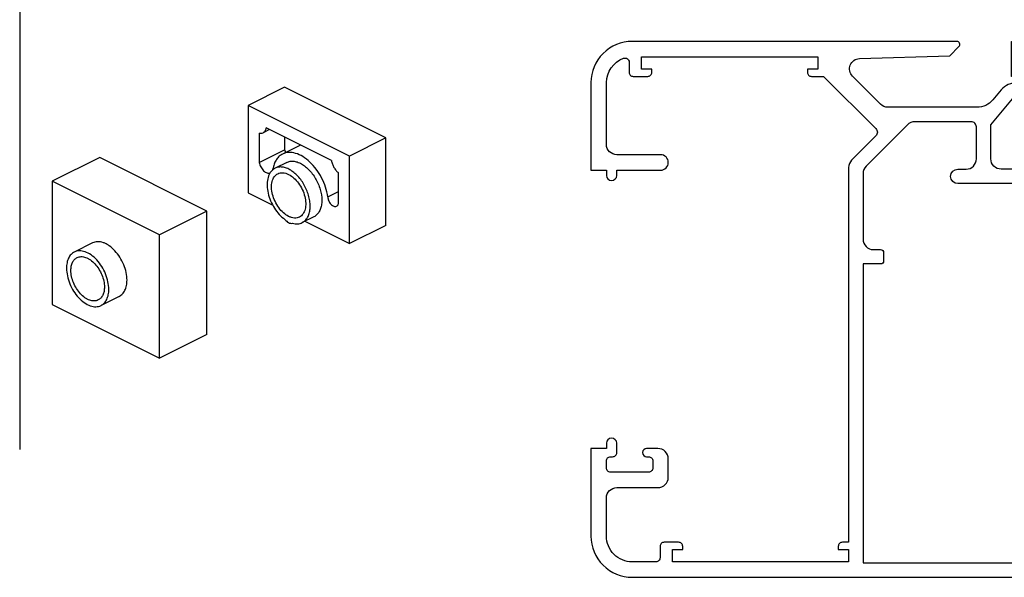
# Model space of a CAD drawing. Units: millimetres. Extents: x -112 to 646, y 55 to 475.
# Drawn here: x 487 to 582, y 109 to 163 of the extents above; entities that cross this region are included whole.
import ezdxf

# ---------------------------------------------------------------- set-up
doc = ezdxf.new("R2010")
doc.units = ezdxf.units.MM
for name, color, linetype in [('FEATURE_CON_ASSI', 7, 'Continuous'), ('FEATURE_DI_TAGLIO', 7, 'Continuous'), ('PROTUSIONI', 7, 'Continuous')]:
    doc.layers.add(name, color=color, linetype=linetype)

# ---------------------------------------------------------------- blocks, each defined once
blk = doc.blocks.new('A$C1DDA1E3E')
at = {"color": 7, "linetype": 'Continuous'}
for points in [[(17.7, 0), (30, 0), (30, 3.055), (28.378, 3.49, 0.493142), (28, 3.2), (28, 1.5), (25, 1.5), (25, 19.5), (28, 19.5), (28, 17.8, 0.493142), (28.378, 17.51), (30, 17.945), (30, 29.598), (28.5, 30), (28.5, 28), (25, 28), (25, 36.5), (28.5, 36.5), (28.5, 34.5), (30, 34.902), (30, 37.9), (25, 37.9), (25, 42.411, -0.410981), (25.989, 43.411), (43.1, 43.6), (43.1, 41.6), (44.95, 41.6, 0.994669), (44.95, 42.3), (44.7, 42.3, -0.414214), (44.3, 42.7), (44.3, 43.4, -0.414214), (44.7, 43.8), (48.4, 43.8, -0.414214), (48.8, 43.4), (48.8, 42.7, -0.414214), (48.4, 42.3), (48.15, 42.3, 0.994669), (48.15, 41.6), (50, 41.6), (50, 45), (0, 45), (0, 42), (1.4, 42), (1.4, 43.6), (7.2, 43.6), (7.2, 1.4), (1.4, 1.4), (1.4, 7), (0, 7), (0, 0), (17.7, 0)], [(8.6, 1.4), (8.6, 42.6, -0.414214), (9.6, 43.6), (22.6, 43.6, -0.414214), (23.6, 42.6), (23.6, 38.4), (21.9, 38.4, 0.414214), (21.6, 38.1), (21.6, 37.3, 0.414214), (21.9, 37), (23.6, 37), (23.6, 26.6), (28.5, 26.6), (28.5, 20.9), (23.6, 20.9), (23.6, 8), (21.9, 8, 0.414214), (21.6, 7.7), (21.6, 6.9, 0.414214), (21.9, 6.6), (23.6, 6.6), (23.6, 1.4), (8.6, 1.4), (8.6, 1.4)]]:
    blk.add_lwpolyline(points, format="xyb", dxfattribs=at)
blk = doc.blocks.new('A$C66B676EC')
at = {"color": 0, "linetype": 'ByBlock', "lineweight": -2}
blk.add_line((37.697, 0), (57.637, 0), dxfattribs=at)
for points in [[(0, 4, 0.414214), (4, 0), (65.3, 0, 0.414214), (66.8, 1.5), (66.8, 3.05, 0.414214), (66.45, 3.4), (64.95, 3.4, 1), (64.95, 2.7), (65.25, 2.7, -0.414214), (65.6, 2.35), (65.6, 1.55, -0.414214), (65.25, 1.2), (61.45, 1.2, -0.414214), (61.1, 1.55), (61.1, 2.35, -0.414214), (61.45, 2.7), (61.75, 2.7, 1), (61.75, 3.4), (59.3, 3.4, 0.414214), (58.9, 3), (58.9, 2.7), (59.9, 2.7), (59.9, 1.5), (42.8, 1.5), (42.8, 2.7), (43.8, 2.7), (43.8, 3, 0.414214), (43.4, 3.4), (42.8, 3.4), (42.8, 5.9), (47.8, 5.9), (47.8, 5), (49.3, 5), (49.3, 9.489), (48.178, 9.79, 0.493145), (47.8, 9.5), (47.8, 7.3), (44.8, 7.3), (44.8, 9.8), (42.8, 9.8), (42.8, 15.7), (42.5, 16), (42.8, 16.3), (42.8, 24.8), (44.8, 24.8), (44.8, 27.3), (47.8, 27.3), (47.8, 25.1, 0.493145), (48.178, 24.81), (49.3, 25.111), (49.3, 37.233, 0.339454), (48.559, 38.199), (43.329, 39.6), (39.8, 39.6, -0.414214), (38.8, 40.6), (38.8, 43.9), (40.916, 46.421, -0.221695), (41.299, 46.6), (43.1, 46.6, 1), (43.1, 48), (41.345, 48, 0.221695), (39.813, 47.286), (38.998, 46.314, -0.221695), (37.466, 45.6), (28.814, 45.6, -0.198912), (28.107, 45.893), (25.376, 48.624, -0.657128), (26.053, 50.33), (34.824, 50.6), (35.712, 51.488, 0.668179), (35.5, 52), (4, 52, 0.414214), (0, 48), (0, 39.5), (1.5, 39.5), (1.5, 39, 1), (2.5, 39), (2.5, 39.5), (6.75, 39.5, 1), (6.75, 41), (2.5, 41, -0.414214), (1.5, 42), (1.5, 48, -0.317837), (3.167, 50.357, -0.517638), (3.7, 49.98), (3.7, 49, 0.414214), (4.1, 48.6), (5.5, 48.6, 0.414214), (5.9, 49), (5.9, 49.3), (4.9, 49.3), (4.9, 50.5), (22, 50.5), (22, 49.3), (21, 49.3), (21, 49, 0.414214), (21.4, 48.6), (22.572, 48.6), (27.642, 43.529, -0.414214), (27.642, 42.822), (25.293, 40.473, 0.198912), (25, 39.766), (25, 3.4), (24.4, 3.4, 0.414214), (24, 3), (24, 2.7), (25, 2.7), (25, 1.5), (7.9, 1.5), (7.9, 2.7), (8.9, 2.7), (8.9, 3, 0.414214), (8.5, 3.4), (7.1, 3.4, 0.414214), (6.7, 3), (6.7, 1.9, -0.414214), (6.3, 1.5), (4, 1.5, -0.414214), (1.5, 4), (1.5, 7.7, -0.414214), (2.5, 8.7), (6.5, 8.7, 0.414214), (7.5, 9.7), (7.5, 11.5, 0.414214), (6.5, 12.5), (5.4, 12.5, 1), (5.4, 11.7), (5.6, 11.7, -0.414214), (6, 11.3), (6, 10.6, -0.414214), (5.6, 10.2), (1.9, 10.2, -0.414214), (1.5, 10.6), (1.5, 11.3, -0.414214), (1.9, 11.7), (2.1, 11.7, 0.414214), (2.5, 12.1), (2.5, 13, 1), (1.5, 13), (1.5, 12.5), (0, 12.5)], [(41.4, 1.4), (41.4, 26.2), (43.4, 26.2), (43.4, 28.7), (46.9, 28.7, 0.414214), (47.9, 29.7), (47.9, 36.158, 0.339454), (47.159, 37.124), (43.144, 38.2), (35.6, 38.2, -1), (35.6, 39.6), (36.4, 39.6, 0.414214), (37.4, 40.6), (37.4, 43.7, 0.414214), (36.9, 44.2), (31.414, 44.2, 0.198912), (30.707, 43.907), (26.693, 39.893, 0.198912), (26.4, 39.186), (26.4, 32.8, 0.414214), (27.4, 31.8), (28.1, 31.8, -0.414214), (28.4, 31.5), (28.4, 30.7, -0.414214), (28.1, 30.4), (26.4, 30.4), (26.4, 1.4)]]:
    blk.add_lwpolyline(points, format="xyb", close=True)
at = {"linetype": 'Continuous', "xscale": -1}
blk.add_blockref('A$C1DDA1E3E', (90.8, 7), dxfattribs=at)

msp = doc.modelspace()

# ---------------------------------------------------------------- linework, layer by layer
for p, q in [((486.604, 341.732), (486.604, 121.762)), ((494.367, 150.093), (489.771, 147.795)), ((504.761, 144.895), (494.367, 150.093)), ((500.165, 142.597), (489.771, 147.795)), ((489.771, 147.795), (489.771, 135.843)), ((504.761, 144.895), (500.165, 142.597)), ((504.761, 132.944), (504.761, 144.895)), ((500.165, 130.646), (500.165, 142.597)), ((493.671, 141.814), (491.903, 140.93)), ((489.771, 135.843), (500.165, 130.646)), ((496.265, 136.626), (494.497, 135.743)), ((504.761, 132.944), (500.165, 130.646))]:
    msp.add_line(p, q)
for points, knots in [([(497.018, 138.195), (497.018, 138.443), (496.957, 138.957), (496.72, 139.71), (496.351, 140.426), (495.878, 141.051), (495.413, 141.47), (495.019, 141.713), (494.648, 141.879), (494.266, 141.954), (493.908, 141.91), (493.746, 141.852), (493.671, 141.814)], [0, 0, 0, 0, 0.132538, 0.274827, 0.42006, 0.561285, 0.692053, 0.752155, 0.808318, 0.909009, 0.955218, 1, 1, 1, 1]), ([(491.902, 140.929), (491.784, 140.87), (491.56, 140.7), (491.321, 140.332), (491.178, 139.873), (491.149, 139.538), (491.149, 139.362)], [0, 0, 0, 0, 0.217067, 0.450363, 0.710796, 1, 1, 1, 1]), ([(495.251, 137.311), (495.251, 137.559), (495.189, 138.074), (494.952, 138.827), (494.583, 139.543), (494.11, 140.169), (493.567, 140.657), (493.069, 140.929), (492.676, 141.035), (492.399, 141.058), (492.138, 141.026), (491.977, 140.967), (491.902, 140.929)], [0, 0, 0, 0, 0.13249, 0.274851, 0.420066, 0.561283, 0.692012, 0.807965, 0.860221, 0.909033, 0.95522, 1, 1, 1, 1]), ([(492.172, 140.394), (492.231, 140.423), (492.36, 140.469), (492.644, 140.504), (492.947, 140.445), (493.241, 140.314), (493.554, 140.121), (493.922, 139.788), (494.297, 139.293), (494.59, 138.725), (494.777, 138.128), (494.826, 137.72), (494.826, 137.523)], [0, 0, 0, 0, 0.044772, 0.09099, 0.191668, 0.247843, 0.307945, 0.438736, 0.579909, 0.725149, 0.867605, 1, 1, 1, 1]), ([(491.574, 139.15), (491.574, 139.289), (491.597, 139.555), (491.71, 139.92), (491.901, 140.212), (492.078, 140.347), (492.172, 140.394)], [0, 0, 0, 0, 0.288891, 0.54955, 0.782946, 1, 1, 1, 1]), ([(491.149, 139.362), (491.149, 139.114), (491.211, 138.599), (491.448, 137.846), (491.817, 137.13), (492.291, 136.504), (492.833, 136.016), (493.331, 135.743), (493.724, 135.638), (494.001, 135.615), (494.262, 135.647), (494.423, 135.706), (494.498, 135.744)], [0, 0, 0, 0, 0.13249, 0.274851, 0.420066, 0.561283, 0.692012, 0.807965, 0.860221, 0.909033, 0.95522, 1, 1, 1, 1]), ([(494.228, 136.279), (494.169, 136.249), (494.04, 136.203), (493.756, 136.169), (493.453, 136.228), (493.159, 136.359), (492.846, 136.552), (492.478, 136.885), (492.103, 137.38), (491.81, 137.948), (491.623, 138.545), (491.574, 138.953), (491.574, 139.15)], [0, 0, 0, 0, 0.044772, 0.09099, 0.191668, 0.247843, 0.307945, 0.438736, 0.579909, 0.725149, 0.867605, 1, 1, 1, 1]), ([(496.264, 136.627), (496.383, 136.686), (496.607, 136.856), (496.847, 137.223), (496.99, 137.683), (497.018, 138.019), (497.018, 138.195)], [0, 0, 0, 0, 0.217124, 0.450335, 0.710558, 1, 1, 1, 1]), ([(494.826, 137.523), (494.826, 137.384), (494.803, 137.118), (494.69, 136.753), (494.499, 136.461), (494.322, 136.326), (494.228, 136.279)], [0, 0, 0, 0, 0.288891, 0.54955, 0.782946, 1, 1, 1, 1]), ([(494.498, 135.744), (494.616, 135.803), (494.84, 135.973), (495.079, 136.341), (495.222, 136.8), (495.251, 137.135), (495.251, 137.311)], [0, 0, 0, 0, 0.217067, 0.450363, 0.710796, 1, 1, 1, 1])]:
    msp.add_open_spline(points, degree=3, knots=knots)
at = {"layer": 'FEATURE_CON_ASSI', "color": 7, "linetype": 'Continuous'}
for p, q in [((512.315, 156.914), (508.78, 155.147)), ((522.144, 152), (512.315, 156.914)), ((508.78, 155.147), (508.78, 146.66)), ((518.608, 150.232), (508.78, 155.147)), ((516.859, 149.808), (510.53, 152.973)), ((509.84, 152.473), (509.84, 149.624)), ((510.845, 152.815), (510.223, 152.504)), ((512.315, 152.08), (512.315, 150.862)), ((522.144, 152), (518.608, 150.232)), ((522.144, 143.513), (522.144, 152)), ((518.608, 141.745), (518.608, 150.232)), ((517.548, 145.77), (517.548, 148.619)), ((508.78, 146.66), (511.17, 145.464)), ((514.276, 143.912), (518.608, 141.745)), ((522.144, 143.513), (518.608, 141.745))]:
    msp.add_line(p, q, dxfattribs=at)
for points, knots in [([(510.223, 152.504), (510.262, 152.524), (510.337, 152.576), (510.427, 152.684), (510.493, 152.819), (510.52, 152.92), (510.53, 152.973)], [0, 0, 0, 0, 0.227124, 0.464894, 0.721503, 1, 1, 1, 1]), ([(509.84, 152.473), (509.906, 152.457), (510.037, 152.442), (510.167, 152.476), (510.223, 152.504)], [0, 0, 0, 0, 0.520026, 1, 1, 1, 1]), ([(516.859, 149.808), (516.876, 149.693), (516.938, 149.461), (517.089, 149.135), (517.292, 148.847), (517.459, 148.686), (517.548, 148.619)], [0, 0, 0, 0, 0.249855, 0.508912, 0.763306, 1, 1, 1, 1])]:
    msp.add_open_spline(points, degree=3, knots=knots, dxfattribs=at)
at = {"layer": 'FEATURE_DI_TAGLIO', "color": 7, "linetype": 'Continuous'}
for p, q in [((513.861, 151.307), (512.114, 150.433)), ((509.84, 149.624), (512.315, 150.862)), ((516.508, 146.29), (517.548, 146.81))]:
    msp.add_line(p, q, dxfattribs=at)
for centre, radius, start, end in [((514.115, 148.454), 2.996, 167.33549, 170.22104), ((510.509, 149.106), 0.67, 341.24055, 347.64989)]:
    msp.add_arc(centre, radius, start, end, dxfattribs=at)
for points, knots in [([(512.114, 150.433), (512, 150.376), (511.783, 150.229), (511.517, 149.924), (511.314, 149.544), (511.226, 149.26), (511.193, 149.111)], [0, 0, 0, 0, 0.229012, 0.46753, 0.723311, 1, 1, 1, 1]), ([(516.508, 146.29), (516.462, 146.604), (516.307, 147.235), (515.927, 148.134), (515.413, 148.962), (514.799, 149.665), (514.121, 150.199), (513.42, 150.53), (512.828, 150.616), (512.399, 150.551), (512.205, 150.479), (512.114, 150.433)], [0, 0, 0, 0, 0.140027, 0.285609, 0.430493, 0.569046, 0.696323, 0.809467, 0.908906, 0.955058, 1, 1, 1, 1]), ([(512.315, 150.862), (512.319, 150.838), (512.34, 150.741), (512.371, 150.646), (512.399, 150.576)], [0, 0, 0, 0, 0.242821, 1, 1, 1, 1]), ([(509.84, 149.624), (509.868, 149.471), (509.975, 149.176), (510.204, 148.867), (510.428, 148.69), (510.597, 148.609), (510.763, 148.58), (510.868, 148.601), (510.914, 148.62)], [0, 0, 0, 0, 0.286077, 0.567725, 0.694924, 0.808529, 0.90886, 1, 1, 1, 1]), ([(516.508, 146.29), (516.508, 146.228), (516.524, 146.097), (516.603, 145.843), (516.746, 145.612), (516.935, 145.442), (517.081, 145.362), (517.226, 145.333), (517.318, 145.353), (517.357, 145.373)], [0, 0, 0, 0, 0.132501, 0.275389, 0.561294, 0.692332, 0.808537, 0.909444, 1, 1, 1, 1]), ([(517.357, 145.373), (517.387, 145.388), (517.443, 145.431), (517.504, 145.524), (517.54, 145.641), (517.548, 145.726), (517.548, 145.77)], [0, 0, 0, 0, 0.217124, 0.45088, 0.711733, 1, 1, 1, 1])]:
    msp.add_open_spline(points, degree=3, knots=knots, dxfattribs=at)
at = {"layer": 'PROTUSIONI', "color": 7, "linetype": 'Continuous'}
for p, q in [((512.516, 149.628), (511.385, 149.062)), ((515.155, 144.351), (514.023, 143.785))]:
    msp.add_line(p, q, dxfattribs=at)
msp.add_arc((511.888, 148.059), 1.122, 116.61424, 126.44144, dxfattribs=at)
for points, knots in [([(514.023, 143.785), (514.13, 143.839), (514.332, 143.985), (514.562, 144.298), (514.717, 144.689), (514.794, 145.143), (514.792, 145.643), (514.682, 146.361), (514.359, 147.251), (513.841, 148.044), (513.332, 148.563), (512.933, 148.865), (512.524, 149.076), (512.118, 149.186), (511.73, 149.189), (511.491, 149.116), (511.385, 149.062)], [0, 0, 0, 0, 0.047188, 0.09719, 0.152005, 0.212526, 0.278674, 0.34963, 0.499994, 0.650361, 0.721318, 0.787466, 0.847987, 0.902802, 0.952804, 1, 1, 1, 1]), ([(512.516, 149.628), (512.623, 149.681), (512.862, 149.755), (513.25, 149.752), (513.655, 149.641), (514.065, 149.431), (514.464, 149.129), (514.972, 148.61), (515.491, 147.816), (515.87, 146.772), (515.955, 145.885), (515.849, 145.254), (515.693, 144.864), (515.463, 144.551), (515.261, 144.404), (515.155, 144.351)], [0, 0, 0, 0, 0.047219, 0.097237, 0.152076, 0.21262, 0.278799, 0.34978, 0.500205, 0.650628, 0.7874, 0.847951, 0.902778, 0.952798, 1, 1, 1, 1]), ([(511.221, 148.962), (511.154, 148.912), (511.027, 148.795), (510.814, 148.496), (510.642, 148.014), (510.596, 147.351), (510.697, 146.626), (510.939, 145.888), (511.305, 145.187), (511.769, 144.574), (512.141, 144.234), (512.336, 144.093)], [0, 0, 0, 0, 0.045069, 0.092344, 0.196279, 0.31511, 0.447167, 0.587892, 0.731165, 0.87051, 1, 1, 1, 1]), ([(512.704, 144.389), (512.522, 144.48), (512.168, 144.733), (511.721, 145.236), (511.362, 145.844), (511.121, 146.503), (511.02, 147.156), (511.061, 147.669), (511.181, 148.018), (511.303, 148.234), (511.46, 148.408), (511.587, 148.493), (511.653, 148.526)], [0, 0, 0, 0, 0.123513, 0.261385, 0.406351, 0.550402, 0.685351, 0.805159, 0.858758, 0.908454, 0.955073, 1, 1, 1, 1]), ([(511.653, 148.526), (511.727, 148.563), (511.89, 148.617), (512.154, 148.63), (512.432, 148.577), (512.614, 148.504), (512.704, 148.459)], [0, 0, 0, 0, 0.227146, 0.465267, 0.721947, 1, 1, 1, 1]), ([(512.704, 148.459), (512.886, 148.368), (513.24, 148.114), (513.687, 147.612), (514.047, 147.004), (514.287, 146.345), (514.389, 145.692), (514.347, 145.179), (514.227, 144.83), (514.105, 144.614), (513.948, 144.44), (513.821, 144.355), (513.755, 144.322)], [0, 0, 0, 0, 0.123513, 0.261385, 0.406351, 0.550402, 0.685351, 0.805159, 0.858758, 0.908454, 0.955073, 1, 1, 1, 1]), ([(513.755, 144.322), (513.681, 144.285), (513.518, 144.231), (513.254, 144.218), (512.976, 144.271), (512.794, 144.344), (512.704, 144.389)], [0, 0, 0, 0, 0.227146, 0.465267, 0.721947, 1, 1, 1, 1]), ([(512.336, 144.093), (512.389, 144.027), (512.501, 143.91), (512.691, 143.778), (512.885, 143.709), (513.015, 143.711), (513.072, 143.725)], [0, 0, 0, 0, 0.294711, 0.561464, 0.794928, 1, 1, 1, 1]), ([(513.072, 143.725), (513.235, 143.68), (513.487, 143.646), (513.808, 143.696), (513.955, 143.751), (514.023, 143.785)], [0, 0, 0, 0, 0.521157, 0.763746, 1, 1, 1, 1])]:
    msp.add_open_spline(points, degree=3, knots=knots, dxfattribs=at)

# ---------------------------------------------------------------- block references
msp.add_blockref('A$C66B676EC', (542.045, 109.372))

doc.saveas('drawing.dxf')
